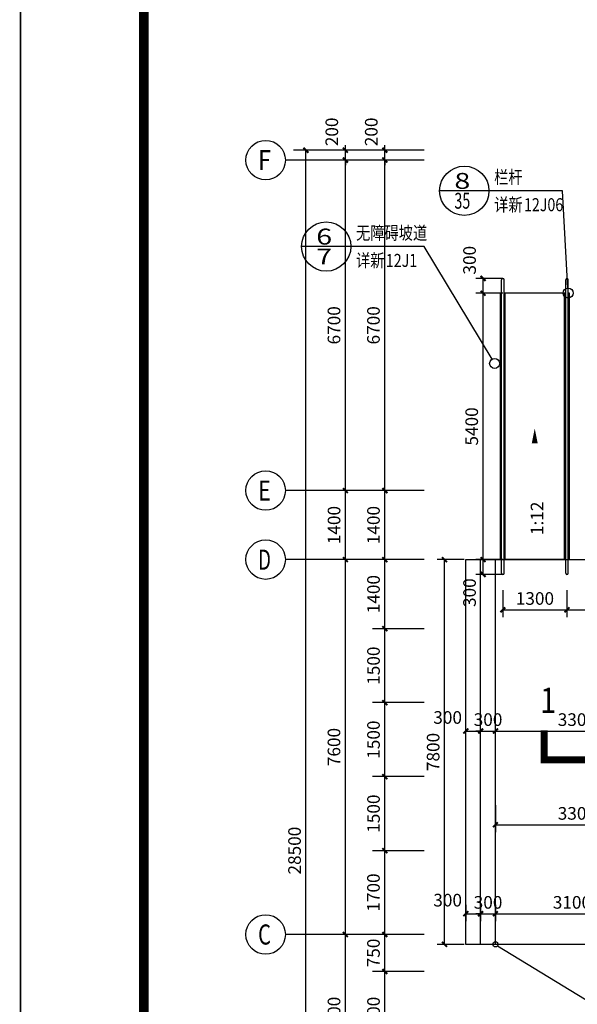
# Model space of a CAD drawing. Extents: x 6 to 7269309, y -5185261 to 7288.
# Drawn here: x 3091153 to 3102455, y -2489652 to -2469690 of the extents above; entities that cross this region are included whole.
import ezdxf
from ezdxf.enums import TextEntityAlignment as Align

# ---------------------------------------------------------------- set-up
doc = ezdxf.new("R2010")
doc.units = 0
doc.header["$LTSCALE"] = 1000
doc.linetypes.add('DASH', pattern=[0.35, 0.25, -0.1])
for name, color, linetype in [('16-可见线', 132, 'Continuous'), ('A-图例符号', 3, 'Continuous'), ('A-尺寸标注', 63, 'Continuous'), ('A-文字', 3, 'Continuous'), ('A-轴圈文字', 7, 'Continuous'), ('A-轴网尺寸', 3, 'Continuous'), ('A-轴网轴圈', 3, 'Continuous'), ('AXIS_TEXT', 7, 'Continuous'), ('DIM_IDEN', 3, 'Continuous'), ('DIM_SYMB', 3, 'Continuous'), ('GROUND', 2, 'Continuous'), ('PUB_DIM', 3, 'Continuous'), ('PUB_TEXT', 7, 'Continuous'), ('TK', 7, 'Continuous'), ('图签', 7, 'Continuous')]:
    doc.layers.add(name, color=color, linetype=linetype)
doc.layers.add('不打印层', color=8, linetype='Continuous', plot=False)
doc.styles.add('-宋体', font='txt', dxfattribs={"width": 0.75})
doc.styles.add('_TCH_DIM', font='times.ttf')
doc.styles.add('_TCH_DIM_T3', font='times.ttf')
doc.styles.add('COMPLEX', font='COMPLEX')
doc.styles.add('NewRoman', font='times.ttf', dxfattribs={"width": 0.85})
doc.styles.add('宋体', font='txt')
doc.styles.add('黑体', font='txt', dxfattribs={"width": 0.8})
doc.dimstyles.new('_TCH_ARCH&&100', dxfattribs={"dimtxt": 256.03903, "dimasz": 100, "dimexe": 150, "dimexo": 0, "dimgap": 100, "dimtad": 1, "dimdec": 0, "dimzin": 0, "dimdsep": 46, "dimtxsty": '_TCH_DIM_T3', "dimblk": 'ARCHTICK', "dimcen": 0.09, "dimclrt": 7, "dimazin": 2, "dimtfac": 1, "dimtdec": 0, "dimtix": 1, "dimtmove": 2, "dimatfit": 3, "dimfxl": 0, "dimtolj": 1, "dimtzin": 0, "dimarcsym": 0})
doc.dimstyles.new('_TCH_ARCH2&&100', dxfattribs={"dimtxt": 256.03903, "dimasz": 100, "dimexe": 250, "dimexo": 0, "dimgap": 100, "dimtad": 1, "dimdec": 0, "dimzin": 0, "dimdsep": 46, "dimtxsty": '_TCH_DIM_T3', "dimblk": 'ARCHTICK', "dimcen": 0.09, "dimclrt": 7, "dimazin": 2, "dimtfac": 1, "dimtdec": 0, "dimtix": 1, "dimtmove": 2, "dimatfit": 3, "dimfxl": 0, "dimtolj": 1, "dimtzin": 0, "dimarcsym": 0})

# ---------------------------------------------------------------- blocks, each defined once
blk = doc.blocks.new('无障碍')
at = {"layer": '16-可见线', "ltscale": 2}
for p, q in [((-21100, 155913), (-15150, 155913)), ((-20825, 155938), (-15425, 155938)), ((-15425, 155913), (-15425, 155938)), ((-21100, 155863), (-15150, 155863)), ((-20825, 154613), (-20825, 155863)), ((-20825, 155838), (-15425, 155838)), ((-15425, 154613), (-15425, 155863)), ((-21100, 154613), (-15150, 154613)), ((-21100, 154563), (-15150, 154563)), ((-20825, 154638), (-15425, 154638)), ((-20825, 154538), (-15425, 154538)), ((-15425, 154538), (-15425, 154563))]:
    blk.add_line(p, q, dxfattribs=at)
for centre, start, end in [((-21100, 155888), 90, 270), ((-15150, 155888), 270, 90), ((-21100, 154588), 90, 270), ((-15150, 154588), 270, 90)]:
    blk.add_arc(centre, 25, start, end, dxfattribs=at)
at = {"layer": 'DIM_SYMB'}
blk.add_lwpolyline([(-19610, 155241, 0, 0, 0), (-18167, 155241, 0, 120, 0), (-18467, 155241, 0, 0, 0)], format="xyseb", dxfattribs=at)
at = {"layer": 'GROUND', "color": 2}
blk.add_line((-20825, 155863), (-17325, 155863), dxfattribs=at)
at = {"layer": 'PUB_TEXT', "style": '_TCH_DIM'}
blk.add_text('1:12', height=256, dxfattribs=at).set_placement((-20327, 155066))
blk = doc.blocks.new('3_建筑施工图A1_0.25_lz')
at = {"layer": 'TK'}
for points, const_width in [([(1051.15, 0.15), (0.15, 0.15), (0.15, 594.15), (1051.15, 594.15)], 0.3), ([(25.15, 10.15), (25.15, 584.15), (1041.15, 584.15), (1041.15, 10.15)], 2)]:
    blk.add_lwpolyline(points, close=True, dxfattribs=dict(at, const_width=const_width))
at = {"layer": 'TK', "style": '-宋体', "width": 0.8, "flags": 3}
for tag, p in [('LZCO_NXFZ-W59-H30_T7', (1037.22, 378.82)), ('LZCO_NZLYQZ-W63-H29_T7', (1037.53, 339.04)), ('LZCO_NSJZZ-W75-H39_T7', (1038.29, 301.64)), ('LZCO_NZCSZ-W63-H29_T7', (1035.55, 247.44))]:
    blk.add_attdef(tag, text='', height=3, dxfattribs=at).set_placement(p, align=Align.TOP_RIGHT)
at = {"layer": 'TK', "style": '宋体'}
for tag, p in [('版本编号', (1022.15, 210.11)), ('设计阶段', (1022.15, 200.11)), ('建设单位', (1022.15, 102.65)), ('建设单位1', (1022.15, 98.83)), ('建设单位2', (1022, 95.63)), ('项目名称', (1022.15, 87.65)), ('项目名称1', (1022.15, 83.86)), ('项目名称2', (1022.15, 80.7)), ('子项名称', (1022.15, 72.65)), ('子项名称1', (1022.15, 69)), ('子项名称2', (1022.15, 65.85)), ('图名', (1022.15, 60.69)), ('图名1', (1022.15, 56.89)), ('图名2', (1022.15, 53.65)), ('图名3', (1022.15, 50.32)), ('档案编号', (1022.15, 34.13)), ('图纸编号', (1022.15, 24.13)), ('日期', (1022.15, 14.13))]:
    blk.add_attdef(tag, text='', height=2.5, dxfattribs=at).set_placement(p, align=Align.CENTER)
at = {"layer": 'TK', "style": '宋体', "flags": 3}
for tag, width, p in [('N制图_T5_H2', 0.7, (1008.15, 191.17)), ('N制图_T6_H8.5', 0.9, (1027.15, 191)), ('N设计_T5_H2', 0.7, (1008.15, 181.44)), ('N设计_T6_H8.5', 0.9, (1027.15, 181.27)), ('N专业负责_T5_H2', 0.7, (1008.15, 171.19)), ('N专业负责_T6_H8.5', 0.9, (1027.15, 171.02)), ('N校对_T5_H2', 0.7, (1008.15, 155.32)), ('N校对_T6_H8.5', 0.9, (1027.15, 155.15)), ('N审核_T5_H2', 0.7, (1008.15, 145.32)), ('N审核_T6_H8.5', 0.9, (1027.15, 145.15)), ('N审定_T5_H2', 0.7, (1008.15, 135.32)), ('N审定_T6_H8.5', 0.9, (1027.15, 135.15)), ('N设计项目负责人_T5_H2', 0.7, (1008.15, 123.15)), ('N设计项目负责人_T6_H8.5', 0.9, (1027.15, 122.98))]:
    blk.add_attdef(tag, text='', height=2, dxfattribs=dict(at, width=width)).set_placement(p, align=Align.MIDDLE)
at = {"layer": 'TK', "style": '宋体', "width": 0.8}
blk.add_attdef('工程编号', text='', height=2.5, dxfattribs=at).set_placement((1022.15, 44.13), align=Align.CENTER)
at = {"layer": 'TK', "style": '宋体', "flags": 3}
for tag, p in [('LZNEWFRAME', (994.51, 5.07)), ('LZFRAME', (1034.8, 5.42))]:
    blk.add_attdef(tag, text='', height=2.5, dxfattribs=at).set_placement(p, align=Align.MIDDLE)
at = {"layer": '不打印层', "style": '宋体', "width": 0.8, "flags": 1}
blk.add_attdef('图纸类型', text='', height=2.5, dxfattribs=at).set_placement((972.28, 11.79), align=Align.CENTER)
at = {"layer": '图签', "style": '宋体', "flags": 3}
blk.add_attdef('LZBARCODE_T1', text='', height=2.5, dxfattribs=at).set_placement((1040.36, 0.88), align=Align.BOTTOM_RIGHT)
blk = doc.blocks.new('_ArchTick')
at = {"color": 0, "linetype": 'ByBlock', "const_width": 0.4}
blk.add_lwpolyline([(-0.5, -0.5), (0.5, 0.5)], dxfattribs=at)
blk = doc.blocks.new('*D5299')
at = {"layer": 'A-尺寸标注', "color": 0, "lineweight": -2, "transparency": 16777216}
for p, q in [((3100796, -2485611), (3100796, -2486161)), ((3104096, -2485611), (3104096, -2486161)), ((3100796, -2486011), (3104096, -2486011))]:
    blk.add_line(p, q, dxfattribs=at)
at = {"layer": 'Defpoints', "color": 0, "transparency": 16777216}
for p in [(3100796, -2484536), (3104096, -2484536), (3104096, -2486011)]:
    blk.add_point(p, dxfattribs=at)
at = {"layer": 'A-尺寸标注', "color": 0, "lineweight": -2, "transparency": 16777216, "xscale": 100, "yscale": 100, "zscale": 100, "rotation": 180}
blk.add_blockref('_ArchTick', (3100796, -2486011), dxfattribs=at)
at = {"layer": 'A-尺寸标注', "color": 0, "lineweight": -2, "transparency": 16777216, "xscale": 100, "yscale": 100, "zscale": 100}
blk.add_blockref('_ArchTick', (3104096, -2486011), dxfattribs=at)
at = {"layer": 'A-尺寸标注', "color": 7, "transparency": 16777216, "insert": (3102446, -2485781), "char_height": 256, "attachment_point": 5, "style": '_TCH_DIM_T3'}
blk.add_mtext('\\A1;3300', dxfattribs=at)
blk = doc.blocks.new('*D5302')
at = {"layer": 'A-尺寸标注', "color": 0, "lineweight": -2, "transparency": 16777216}
for p, q in [((3100946, -2481254), (3100946, -2481804)), ((3102246, -2481254), (3102246, -2481804)), ((3100946, -2481654), (3102246, -2481654))]:
    blk.add_line(p, q, dxfattribs=at)
at = {"layer": 'Defpoints', "color": 0, "transparency": 16777216}
for p in [(3100946, -2480936), (3102246, -2480936), (3102246, -2481654)]:
    blk.add_point(p, dxfattribs=at)
at = {"layer": 'A-尺寸标注', "color": 0, "lineweight": -2, "transparency": 16777216, "xscale": 100, "yscale": 100, "zscale": 100, "rotation": 180}
blk.add_blockref('_ArchTick', (3100946, -2481654), dxfattribs=at)
at = {"layer": 'A-尺寸标注', "color": 0, "lineweight": -2, "transparency": 16777216, "xscale": 100, "yscale": 100, "zscale": 100}
blk.add_blockref('_ArchTick', (3102246, -2481654), dxfattribs=at)
at = {"layer": 'A-尺寸标注', "color": 7, "transparency": 16777216, "insert": (3101596, -2481424), "char_height": 256, "attachment_point": 5, "style": '_TCH_DIM_T3'}
blk.add_mtext('\\A1;1300', dxfattribs=at)
blk = doc.blocks.new('*D5303')
at = {"layer": 'A-尺寸标注', "color": 0, "lineweight": -2, "transparency": 16777216}
for p, q in [((3102246, -2481254), (3102246, -2481804)), ((3104096, -2481254), (3104096, -2481804)), ((3102246, -2481654), (3104096, -2481654))]:
    blk.add_line(p, q, dxfattribs=at)
at = {"layer": 'Defpoints', "color": 0, "transparency": 16777216}
for p in [(3102246, -2480936), (3104096, -2480936), (3104096, -2481654)]:
    blk.add_point(p, dxfattribs=at)
at = {"layer": 'A-尺寸标注', "color": 0, "lineweight": -2, "transparency": 16777216, "xscale": 100, "yscale": 100, "zscale": 100, "rotation": 180}
blk.add_blockref('_ArchTick', (3102246, -2481654), dxfattribs=at)
at = {"layer": 'A-尺寸标注', "color": 0, "lineweight": -2, "transparency": 16777216, "xscale": 100, "yscale": 100, "zscale": 100}
blk.add_blockref('_ArchTick', (3104096, -2481654), dxfattribs=at)
at = {"layer": 'A-尺寸标注', "color": 7, "transparency": 16777216, "insert": (3103171, -2481424), "char_height": 256, "attachment_point": 5, "style": '_TCH_DIM_T3'}
blk.add_mtext('\\A1;1850', dxfattribs=at)
blk = doc.blocks.new('*D5517')
at = {"layer": 'A-尺寸标注', "color": 0, "lineweight": -2, "transparency": 16777216}
for p, q in [((3100196, -2484511), (3100196, -2483961)), ((3100496, -2484511), (3100496, -2483961)), ((3100196, -2484111), (3100496, -2484111))]:
    blk.add_line(p, q, dxfattribs=at)
at = {"layer": 'Defpoints', "color": 0, "transparency": 16777216}
for p in [(3100496, -2484111), (3100196, -2484536), (3100496, -2484536)]:
    blk.add_point(p, dxfattribs=at)
at = {"layer": 'A-尺寸标注', "color": 0, "lineweight": -2, "transparency": 16777216, "xscale": 100, "yscale": 100, "zscale": 100, "rotation": 180}
blk.add_blockref('_ArchTick', (3100196, -2484111), dxfattribs=at)
at = {"layer": 'A-尺寸标注', "color": 0, "lineweight": -2, "transparency": 16777216, "xscale": 100, "yscale": 100, "zscale": 100}
blk.add_blockref('_ArchTick', (3100496, -2484111), dxfattribs=at)
at = {"layer": 'A-尺寸标注', "color": 7, "transparency": 16777216, "insert": (3099827, -2483836), "char_height": 256, "attachment_point": 5, "style": '_TCH_DIM_T3'}
blk.add_mtext('\\A1;300', dxfattribs=at)
blk = doc.blocks.new('*D5518')
at = {"layer": 'A-尺寸标注', "color": 0, "lineweight": -2, "transparency": 16777216}
for p, q in [((3100496, -2484511), (3100496, -2483961)), ((3100796, -2484511), (3100796, -2483961)), ((3100496, -2484111), (3100396, -2484111)), ((3100496, -2484111), (3100796, -2484111)), ((3100796, -2484111), (3100896, -2484111))]:
    blk.add_line(p, q, dxfattribs=at)
at = {"layer": 'Defpoints', "color": 0, "transparency": 16777216}
for p in [(3100796, -2484111), (3100496, -2484536), (3100796, -2484536)]:
    blk.add_point(p, dxfattribs=at)
at = {"layer": 'A-尺寸标注', "color": 0, "lineweight": -2, "transparency": 16777216, "xscale": 100, "yscale": 100, "zscale": 100}
blk.add_blockref('_ArchTick', (3100496, -2484111), dxfattribs=at)
at = {"layer": 'A-尺寸标注', "color": 0, "lineweight": -2, "transparency": 16777216, "xscale": 100, "yscale": 100, "zscale": 100, "rotation": 180}
blk.add_blockref('_ArchTick', (3100796, -2484111), dxfattribs=at)
at = {"layer": 'A-尺寸标注', "color": 7, "transparency": 16777216, "insert": (3100646, -2483880), "char_height": 256, "attachment_point": 5, "style": '_TCH_DIM_T3'}
blk.add_mtext('\\A1;300', dxfattribs=at)
blk = doc.blocks.new('*D5519')
at = {"layer": 'A-尺寸标注', "color": 0, "lineweight": -2, "transparency": 16777216}
for p, q in [((3100796, -2484511), (3100796, -2483961)), ((3104096, -2484511), (3104096, -2483961)), ((3100796, -2484111), (3104096, -2484111))]:
    blk.add_line(p, q, dxfattribs=at)
at = {"layer": 'Defpoints', "color": 0, "transparency": 16777216}
for p in [(3104096, -2484111), (3100796, -2484536), (3104096, -2484536)]:
    blk.add_point(p, dxfattribs=at)
at = {"layer": 'A-尺寸标注', "color": 0, "lineweight": -2, "transparency": 16777216, "xscale": 100, "yscale": 100, "zscale": 100, "rotation": 180}
blk.add_blockref('_ArchTick', (3100796, -2484111), dxfattribs=at)
at = {"layer": 'A-尺寸标注', "color": 0, "lineweight": -2, "transparency": 16777216, "xscale": 100, "yscale": 100, "zscale": 100}
blk.add_blockref('_ArchTick', (3104096, -2484111), dxfattribs=at)
at = {"layer": 'A-尺寸标注', "color": 7, "transparency": 16777216, "insert": (3102446, -2483880), "char_height": 256, "attachment_point": 5, "style": '_TCH_DIM_T3'}
blk.add_mtext('\\A1;3300', dxfattribs=at)
blk = doc.blocks.new('*D5530')
at = {"layer": 'A-尺寸标注', "color": 0, "lineweight": -2, "transparency": 16777216}
for p, q in [((3100164, -2480636), (3099614, -2480636)), ((3099764, -2488436), (3099764, -2480636)), ((3100164, -2488436), (3099614, -2488436))]:
    blk.add_line(p, q, dxfattribs=at)
at = {"layer": 'Defpoints', "color": 0, "transparency": 16777216}
for p in [(3099764, -2480636), (3100196, -2480636), (3100196, -2488436)]:
    blk.add_point(p, dxfattribs=at)
at = {"layer": 'A-尺寸标注', "color": 0, "lineweight": -2, "transparency": 16777216, "xscale": 100, "yscale": 100, "zscale": 100}
for p, rotation in [((3099764, -2480636), 90), ((3099764, -2488436), 270)]:
    blk.add_blockref('_ArchTick', p, dxfattribs=dict(at, rotation=rotation))
at = {"layer": 'A-尺寸标注', "color": 7, "transparency": 16777216, "insert": (3099533, -2484536), "char_height": 256, "attachment_point": 5, "rotation": 90, "style": '_TCH_DIM_T3'}
blk.add_mtext('\\A1;7800', dxfattribs=at)
blk = doc.blocks.new('*D5531')
at = {"layer": 'A-尺寸标注', "color": 0, "lineweight": -2, "transparency": 16777216}
for p, q in [((3100196, -2487636), (3100196, -2487965)), ((3100496, -2487636), (3100496, -2487965)), ((3100196, -2487815), (3100496, -2487815))]:
    blk.add_line(p, q, dxfattribs=at)
at = {"layer": 'Defpoints', "color": 0, "transparency": 16777216}
for p in [(3100196, -2487636), (3100496, -2487636), (3100496, -2487815)]:
    blk.add_point(p, dxfattribs=at)
at = {"layer": 'A-尺寸标注', "color": 0, "lineweight": -2, "transparency": 16777216, "xscale": 100, "yscale": 100, "zscale": 100, "rotation": 180}
blk.add_blockref('_ArchTick', (3100196, -2487815), dxfattribs=at)
at = {"layer": 'A-尺寸标注', "color": 0, "lineweight": -2, "transparency": 16777216, "xscale": 100, "yscale": 100, "zscale": 100}
blk.add_blockref('_ArchTick', (3100496, -2487815), dxfattribs=at)
at = {"layer": 'A-尺寸标注', "color": 7, "transparency": 16777216, "insert": (3099827, -2487540), "char_height": 256, "attachment_point": 5, "style": '_TCH_DIM_T3'}
blk.add_mtext('\\A1;300', dxfattribs=at)
blk = doc.blocks.new('*D5532')
at = {"layer": 'A-尺寸标注', "color": 0, "lineweight": -2, "transparency": 16777216}
for p, q in [((3100496, -2487636), (3100496, -2487965)), ((3100796, -2487636), (3100796, -2487965)), ((3100496, -2487815), (3100396, -2487815)), ((3100496, -2487815), (3100796, -2487815)), ((3100796, -2487815), (3100896, -2487815))]:
    blk.add_line(p, q, dxfattribs=at)
at = {"layer": 'Defpoints', "color": 0, "transparency": 16777216}
for p in [(3100496, -2487636), (3100796, -2487636), (3100796, -2487815)]:
    blk.add_point(p, dxfattribs=at)
at = {"layer": 'A-尺寸标注', "color": 0, "lineweight": -2, "transparency": 16777216, "xscale": 100, "yscale": 100, "zscale": 100}
blk.add_blockref('_ArchTick', (3100496, -2487815), dxfattribs=at)
at = {"layer": 'A-尺寸标注', "color": 0, "lineweight": -2, "transparency": 16777216, "xscale": 100, "yscale": 100, "zscale": 100, "rotation": 180}
blk.add_blockref('_ArchTick', (3100796, -2487815), dxfattribs=at)
at = {"layer": 'A-尺寸标注', "color": 7, "transparency": 16777216, "insert": (3100646, -2487585), "char_height": 256, "attachment_point": 5, "style": '_TCH_DIM_T3'}
blk.add_mtext('\\A1;300', dxfattribs=at)
blk = doc.blocks.new('*D5533')
at = {"layer": 'A-尺寸标注', "color": 0, "lineweight": -2, "transparency": 16777216}
for p, q in [((3100796, -2487636), (3100796, -2487965)), ((3103896, -2487636), (3103896, -2487965)), ((3100796, -2487815), (3103896, -2487815))]:
    blk.add_line(p, q, dxfattribs=at)
at = {"layer": 'Defpoints', "color": 0, "transparency": 16777216}
for p in [(3100796, -2487636), (3103896, -2487636), (3103896, -2487815)]:
    blk.add_point(p, dxfattribs=at)
at = {"layer": 'A-尺寸标注', "color": 0, "lineweight": -2, "transparency": 16777216, "xscale": 100, "yscale": 100, "zscale": 100, "rotation": 180}
blk.add_blockref('_ArchTick', (3100796, -2487815), dxfattribs=at)
at = {"layer": 'A-尺寸标注', "color": 0, "lineweight": -2, "transparency": 16777216, "xscale": 100, "yscale": 100, "zscale": 100}
blk.add_blockref('_ArchTick', (3103896, -2487815), dxfattribs=at)
at = {"layer": 'A-尺寸标注', "color": 7, "transparency": 16777216, "insert": (3102346, -2487585), "char_height": 256, "attachment_point": 5, "style": '_TCH_DIM_T3'}
blk.add_mtext('\\A1;3100', dxfattribs=at)
blk = doc.blocks.new('*D5537')
at = {"layer": 'Defpoints', "color": 0, "transparency": 16777216}
for p in [(3100546, -2474936), (3101258, -2474936), (3101258, -2475236)]:
    blk.add_point(p, dxfattribs=at)
at = {"layer": 'PUB_DIM', "color": 0, "lineweight": -2, "transparency": 16777216}
for p, q in [((3100946, -2474936), (3100396, -2474936)), ((3100546, -2475236), (3100546, -2474936)), ((3100946, -2475236), (3100396, -2475236))]:
    blk.add_line(p, q, dxfattribs=at)
at = {"layer": 'PUB_DIM', "color": 0, "lineweight": -2, "transparency": 16777216, "xscale": 100, "yscale": 100, "zscale": 100}
for p, rotation in [((3100546, -2474936), 90), ((3100546, -2475236), 270)]:
    blk.add_blockref('_ArchTick', p, dxfattribs=dict(at, rotation=rotation))
at = {"layer": 'PUB_DIM', "color": 7, "transparency": 16777216, "insert": (3100271, -2474566), "char_height": 256, "attachment_point": 5, "rotation": 90, "style": '_TCH_DIM_T3'}
blk.add_mtext('\\A1;300', dxfattribs=at)
blk = doc.blocks.new('*D5538')
at = {"layer": 'Defpoints', "color": 0, "transparency": 16777216}
for p in [(3100546, -2475236), (3101258, -2475236), (3101258, -2480636)]:
    blk.add_point(p, dxfattribs=at)
at = {"layer": 'PUB_DIM', "color": 0, "lineweight": -2, "transparency": 16777216}
for p, q in [((3100946, -2475236), (3100396, -2475236)), ((3100546, -2480636), (3100546, -2475236)), ((3100946, -2480636), (3100396, -2480636))]:
    blk.add_line(p, q, dxfattribs=at)
at = {"layer": 'PUB_DIM', "color": 0, "lineweight": -2, "transparency": 16777216, "xscale": 100, "yscale": 100, "zscale": 100}
for p, rotation in [((3100546, -2475236), 90), ((3100546, -2480636), 270)]:
    blk.add_blockref('_ArchTick', p, dxfattribs=dict(at, rotation=rotation))
at = {"layer": 'PUB_DIM', "color": 7, "transparency": 16777216, "insert": (3100315, -2477936), "char_height": 256, "attachment_point": 5, "rotation": 90, "style": '_TCH_DIM_T3'}
blk.add_mtext('\\A1;5400', dxfattribs=at)
blk = doc.blocks.new('*D5539')
at = {"layer": 'Defpoints', "color": 0, "transparency": 16777216}
for p in [(3100546, -2480636), (3101258, -2480636), (3101258, -2480936)]:
    blk.add_point(p, dxfattribs=at)
at = {"layer": 'PUB_DIM', "color": 0, "lineweight": -2, "transparency": 16777216}
for p, q in [((3100946, -2480636), (3100396, -2480636)), ((3100546, -2480936), (3100546, -2480636)), ((3100946, -2480936), (3100396, -2480936))]:
    blk.add_line(p, q, dxfattribs=at)
at = {"layer": 'PUB_DIM', "color": 0, "lineweight": -2, "transparency": 16777216, "xscale": 100, "yscale": 100, "zscale": 100}
for p, rotation in [((3100546, -2480636), 90), ((3100546, -2480936), 270)]:
    blk.add_blockref('_ArchTick', p, dxfattribs=dict(at, rotation=rotation))
at = {"layer": 'PUB_DIM', "color": 7, "transparency": 16777216, "insert": (3100271, -2481306), "char_height": 256, "attachment_point": 5, "rotation": 90, "style": '_TCH_DIM_T3'}
blk.add_mtext('\\A1;300', dxfattribs=at)
blk = doc.blocks.new('*D5551')
at = {"layer": 'A-轴网尺寸', "color": 0, "lineweight": -2, "transparency": 16777216}
for p, q in [((3098554, -2472336), (3098554, -2472236)), ((3099354, -2472336), (3098304, -2472336)), ((3098554, -2472536), (3098554, -2472336)), ((3099354, -2472536), (3098304, -2472536)), ((3098554, -2472536), (3098554, -2472636))]:
    blk.add_line(p, q, dxfattribs=at)
at = {"layer": 'Defpoints', "color": 0, "transparency": 16777216}
for p in [(3098554, -2472336), (3100154, -2472336), (3100154, -2472536)]:
    blk.add_point(p, dxfattribs=at)
at = {"layer": 'A-轴网尺寸', "color": 0, "lineweight": -2, "transparency": 16777216, "xscale": 100, "yscale": 100, "zscale": 100}
for p, rotation in [((3098554, -2472336), 270), ((3098554, -2472536), 90)]:
    blk.add_blockref('_ArchTick', p, dxfattribs=dict(at, rotation=rotation))
at = {"layer": 'A-轴网尺寸', "color": 7, "transparency": 16777216, "insert": (3098279, -2471964), "char_height": 256, "attachment_point": 5, "rotation": 90, "style": '_TCH_DIM_T3'}
blk.add_mtext('\\A1;200', dxfattribs=at)
blk = doc.blocks.new('*D5552')
at = {"layer": 'A-轴网尺寸', "color": 0, "lineweight": -2, "transparency": 16777216}
for p, q in [((3099354, -2472536), (3098304, -2472536)), ((3098554, -2479236), (3098554, -2472536)), ((3099354, -2479236), (3098304, -2479236))]:
    blk.add_line(p, q, dxfattribs=at)
at = {"layer": 'Defpoints', "color": 0, "transparency": 16777216}
for p in [(3098554, -2472536), (3100154, -2472536), (3100154, -2479236)]:
    blk.add_point(p, dxfattribs=at)
at = {"layer": 'A-轴网尺寸', "color": 0, "lineweight": -2, "transparency": 16777216, "xscale": 100, "yscale": 100, "zscale": 100}
for p, rotation in [((3098554, -2472536), 90), ((3098554, -2479236), 270)]:
    blk.add_blockref('_ArchTick', p, dxfattribs=dict(at, rotation=rotation))
at = {"layer": 'A-轴网尺寸', "color": 7, "transparency": 16777216, "insert": (3098323, -2475886), "char_height": 256, "attachment_point": 5, "rotation": 90, "style": '_TCH_DIM_T3'}
blk.add_mtext('\\A1;6700', dxfattribs=at)
blk = doc.blocks.new('*D5553')
at = {"layer": 'A-轴网尺寸', "color": 0, "lineweight": -2, "transparency": 16777216}
for p, q in [((3099354, -2479236), (3098304, -2479236)), ((3098554, -2480636), (3098554, -2479236)), ((3099354, -2480636), (3098304, -2480636))]:
    blk.add_line(p, q, dxfattribs=at)
at = {"layer": 'Defpoints', "color": 0, "transparency": 16777216}
for p in [(3098554, -2479236), (3100154, -2479236), (3100154, -2480636)]:
    blk.add_point(p, dxfattribs=at)
at = {"layer": 'A-轴网尺寸', "color": 0, "lineweight": -2, "transparency": 16777216, "xscale": 100, "yscale": 100, "zscale": 100}
for p, rotation in [((3098554, -2479236), 90), ((3098554, -2480636), 270)]:
    blk.add_blockref('_ArchTick', p, dxfattribs=dict(at, rotation=rotation))
at = {"layer": 'A-轴网尺寸', "color": 7, "transparency": 16777216, "insert": (3098324, -2479936), "char_height": 256, "attachment_point": 5, "rotation": 90, "style": '_TCH_DIM_T3'}
blk.add_mtext('\\A1;1400', dxfattribs=at)
blk = doc.blocks.new('*D5554')
at = {"layer": 'A-轴网尺寸', "color": 0, "lineweight": -2, "transparency": 16777216}
for p, q in [((3099354, -2480636), (3098304, -2480636)), ((3098554, -2482036), (3098554, -2480636)), ((3099354, -2482036), (3098304, -2482036))]:
    blk.add_line(p, q, dxfattribs=at)
at = {"layer": 'Defpoints', "color": 0, "transparency": 16777216}
for p in [(3098554, -2480636), (3100154, -2480636), (3100154, -2482036)]:
    blk.add_point(p, dxfattribs=at)
at = {"layer": 'A-轴网尺寸', "color": 0, "lineweight": -2, "transparency": 16777216, "xscale": 100, "yscale": 100, "zscale": 100}
for p, rotation in [((3098554, -2480636), 90), ((3098554, -2482036), 270)]:
    blk.add_blockref('_ArchTick', p, dxfattribs=dict(at, rotation=rotation))
at = {"layer": 'A-轴网尺寸', "color": 7, "transparency": 16777216, "insert": (3098324, -2481336), "char_height": 256, "attachment_point": 5, "rotation": 90, "style": '_TCH_DIM_T3'}
blk.add_mtext('\\A1;1400', dxfattribs=at)
blk = doc.blocks.new('*D5555')
at = {"layer": 'A-轴网尺寸', "color": 0, "lineweight": -2, "transparency": 16777216}
for p, q in [((3099354, -2482036), (3098304, -2482036)), ((3098554, -2483536), (3098554, -2482036)), ((3099354, -2483536), (3098304, -2483536))]:
    blk.add_line(p, q, dxfattribs=at)
at = {"layer": 'Defpoints', "color": 0, "transparency": 16777216}
for p in [(3098554, -2482036), (3100154, -2482036), (3100154, -2483536)]:
    blk.add_point(p, dxfattribs=at)
at = {"layer": 'A-轴网尺寸', "color": 0, "lineweight": -2, "transparency": 16777216, "xscale": 100, "yscale": 100, "zscale": 100}
for p, rotation in [((3098554, -2482036), 90), ((3098554, -2483536), 270)]:
    blk.add_blockref('_ArchTick', p, dxfattribs=dict(at, rotation=rotation))
at = {"layer": 'A-轴网尺寸', "color": 7, "transparency": 16777216, "insert": (3098324, -2482786), "char_height": 256, "attachment_point": 5, "rotation": 90, "style": '_TCH_DIM_T3'}
blk.add_mtext('\\A1;1500', dxfattribs=at)
blk = doc.blocks.new('*D5556')
at = {"layer": 'A-轴网尺寸', "color": 0, "lineweight": -2, "transparency": 16777216}
for p, q in [((3099354, -2483536), (3098304, -2483536)), ((3098554, -2485036), (3098554, -2483536)), ((3099354, -2485036), (3098304, -2485036))]:
    blk.add_line(p, q, dxfattribs=at)
at = {"layer": 'Defpoints', "color": 0, "transparency": 16777216}
for p in [(3098554, -2483536), (3100154, -2483536), (3100154, -2485036)]:
    blk.add_point(p, dxfattribs=at)
at = {"layer": 'A-轴网尺寸', "color": 0, "lineweight": -2, "transparency": 16777216, "xscale": 100, "yscale": 100, "zscale": 100}
for p, rotation in [((3098554, -2483536), 90), ((3098554, -2485036), 270)]:
    blk.add_blockref('_ArchTick', p, dxfattribs=dict(at, rotation=rotation))
at = {"layer": 'A-轴网尺寸', "color": 7, "transparency": 16777216, "insert": (3098324, -2484286), "char_height": 256, "attachment_point": 5, "rotation": 90, "style": '_TCH_DIM_T3'}
blk.add_mtext('\\A1;1500', dxfattribs=at)
blk = doc.blocks.new('*D5557')
at = {"layer": 'A-轴网尺寸', "color": 0, "lineweight": -2, "transparency": 16777216}
for p, q in [((3099354, -2485036), (3098304, -2485036)), ((3098554, -2486537), (3098554, -2485036)), ((3099354, -2486537), (3098304, -2486537))]:
    blk.add_line(p, q, dxfattribs=at)
at = {"layer": 'Defpoints', "color": 0, "transparency": 16777216}
for p in [(3098554, -2485036), (3100154, -2485036), (3100154, -2486537)]:
    blk.add_point(p, dxfattribs=at)
at = {"layer": 'A-轴网尺寸', "color": 0, "lineweight": -2, "transparency": 16777216, "xscale": 100, "yscale": 100, "zscale": 100}
for p, rotation in [((3098554, -2485036), 90), ((3098554, -2486537), 270)]:
    blk.add_blockref('_ArchTick', p, dxfattribs=dict(at, rotation=rotation))
at = {"layer": 'A-轴网尺寸', "color": 7, "transparency": 16777216, "insert": (3098324, -2485786), "char_height": 256, "attachment_point": 5, "rotation": 90, "style": '_TCH_DIM_T3'}
blk.add_mtext('\\A1;1500', dxfattribs=at)
blk = doc.blocks.new('*D5558')
at = {"layer": 'A-轴网尺寸', "color": 0, "lineweight": -2, "transparency": 16777216}
for p, q in [((3099354, -2486537), (3098304, -2486537)), ((3098554, -2488236), (3098554, -2486537)), ((3099354, -2488236), (3098304, -2488236))]:
    blk.add_line(p, q, dxfattribs=at)
at = {"layer": 'Defpoints', "color": 0, "transparency": 16777216}
for p in [(3098554, -2486537), (3100154, -2486537), (3100154, -2488236)]:
    blk.add_point(p, dxfattribs=at)
at = {"layer": 'A-轴网尺寸', "color": 0, "lineweight": -2, "transparency": 16777216, "xscale": 100, "yscale": 100, "zscale": 100}
for p, rotation in [((3098554, -2486537), 90), ((3098554, -2488236), 270)]:
    blk.add_blockref('_ArchTick', p, dxfattribs=dict(at, rotation=rotation))
at = {"layer": 'A-轴网尺寸', "color": 7, "transparency": 16777216, "insert": (3098323, -2487386), "char_height": 256, "attachment_point": 5, "rotation": 90, "style": '_TCH_DIM_T3'}
blk.add_mtext('\\A1;1700', dxfattribs=at)
blk = doc.blocks.new('*D5559')
at = {"layer": 'A-轴网尺寸', "color": 0, "lineweight": -2, "transparency": 16777216}
for p, q in [((3099354, -2488236), (3098304, -2488236)), ((3098554, -2488986), (3098554, -2488236)), ((3099354, -2488986), (3098304, -2488986))]:
    blk.add_line(p, q, dxfattribs=at)
at = {"layer": 'Defpoints', "color": 0, "transparency": 16777216}
for p in [(3098554, -2488236), (3100154, -2488236), (3100154, -2488986)]:
    blk.add_point(p, dxfattribs=at)
at = {"layer": 'A-轴网尺寸', "color": 0, "lineweight": -2, "transparency": 16777216, "xscale": 100, "yscale": 100, "zscale": 100}
for p, rotation in [((3098554, -2488236), 90), ((3098554, -2488986), 270)]:
    blk.add_blockref('_ArchTick', p, dxfattribs=dict(at, rotation=rotation))
at = {"layer": 'A-轴网尺寸', "color": 7, "transparency": 16777216, "insert": (3098323, -2488611), "char_height": 256, "attachment_point": 5, "rotation": 90, "style": '_TCH_DIM_T3'}
blk.add_mtext('\\A1;750', dxfattribs=at)
blk = doc.blocks.new('*D5560')
at = {"layer": 'A-轴网尺寸', "color": 0, "lineweight": -2, "transparency": 16777216}
for p, q in [((3099354, -2488986), (3098304, -2488986)), ((3098554, -2490786), (3098554, -2488986)), ((3099354, -2490786), (3098304, -2490786))]:
    blk.add_line(p, q, dxfattribs=at)
at = {"layer": 'Defpoints', "color": 0, "transparency": 16777216}
for p in [(3098554, -2488986), (3100154, -2488986), (3100154, -2490786)]:
    blk.add_point(p, dxfattribs=at)
at = {"layer": 'A-轴网尺寸', "color": 0, "lineweight": -2, "transparency": 16777216, "xscale": 100, "yscale": 100, "zscale": 100}
for p, rotation in [((3098554, -2488986), 90), ((3098554, -2490786), 270)]:
    blk.add_blockref('_ArchTick', p, dxfattribs=dict(at, rotation=rotation))
at = {"layer": 'A-轴网尺寸', "color": 7, "transparency": 16777216, "insert": (3098324, -2489886), "char_height": 256, "attachment_point": 5, "rotation": 90, "style": '_TCH_DIM_T3'}
blk.add_mtext('\\A1;1800', dxfattribs=at)
blk = doc.blocks.new('*D5722')
at = {"layer": 'A-轴网尺寸', "color": 0, "lineweight": -2, "transparency": 16777216}
for p, q in [((3097754, -2472336), (3097754, -2472236)), ((3098554, -2472336), (3097504, -2472336)), ((3097754, -2472536), (3097754, -2472336)), ((3098554, -2472536), (3097504, -2472536)), ((3097754, -2472536), (3097754, -2472636))]:
    blk.add_line(p, q, dxfattribs=at)
at = {"layer": 'Defpoints', "color": 0, "transparency": 16777216}
for p in [(3097754, -2472336), (3099354, -2472336), (3099354, -2472536)]:
    blk.add_point(p, dxfattribs=at)
at = {"layer": 'A-轴网尺寸', "color": 0, "lineweight": -2, "transparency": 16777216, "xscale": 100, "yscale": 100, "zscale": 100}
for p, rotation in [((3097754, -2472336), 270), ((3097754, -2472536), 90)]:
    blk.add_blockref('_ArchTick', p, dxfattribs=dict(at, rotation=rotation))
at = {"layer": 'A-轴网尺寸', "color": 7, "transparency": 16777216, "insert": (3097479, -2471964), "char_height": 256, "attachment_point": 5, "rotation": 90, "style": '_TCH_DIM_T3'}
blk.add_mtext('\\A1;200', dxfattribs=at)
blk = doc.blocks.new('*D5723')
at = {"layer": 'A-轴网尺寸', "color": 0, "lineweight": -2, "transparency": 16777216}
for p, q in [((3098554, -2472536), (3097504, -2472536)), ((3097754, -2479236), (3097754, -2472536)), ((3098554, -2479236), (3097504, -2479236))]:
    blk.add_line(p, q, dxfattribs=at)
at = {"layer": 'Defpoints', "color": 0, "transparency": 16777216}
for p in [(3097754, -2472536), (3099354, -2472536), (3099354, -2479236)]:
    blk.add_point(p, dxfattribs=at)
at = {"layer": 'A-轴网尺寸', "color": 0, "lineweight": -2, "transparency": 16777216, "xscale": 100, "yscale": 100, "zscale": 100}
for p, rotation in [((3097754, -2472536), 90), ((3097754, -2479236), 270)]:
    blk.add_blockref('_ArchTick', p, dxfattribs=dict(at, rotation=rotation))
at = {"layer": 'A-轴网尺寸', "color": 7, "transparency": 16777216, "insert": (3097523, -2475886), "char_height": 256, "attachment_point": 5, "rotation": 90, "style": '_TCH_DIM_T3'}
blk.add_mtext('\\A1;6700', dxfattribs=at)
blk = doc.blocks.new('*D5724')
at = {"layer": 'A-轴网尺寸', "color": 0, "lineweight": -2, "transparency": 16777216}
for p, q in [((3098554, -2479236), (3097504, -2479236)), ((3097754, -2480636), (3097754, -2479236)), ((3098554, -2480636), (3097504, -2480636))]:
    blk.add_line(p, q, dxfattribs=at)
at = {"layer": 'Defpoints', "color": 0, "transparency": 16777216}
for p in [(3097754, -2479236), (3099354, -2479236), (3099354, -2480636)]:
    blk.add_point(p, dxfattribs=at)
at = {"layer": 'A-轴网尺寸', "color": 0, "lineweight": -2, "transparency": 16777216, "xscale": 100, "yscale": 100, "zscale": 100}
for p, rotation in [((3097754, -2479236), 90), ((3097754, -2480636), 270)]:
    blk.add_blockref('_ArchTick', p, dxfattribs=dict(at, rotation=rotation))
at = {"layer": 'A-轴网尺寸', "color": 7, "transparency": 16777216, "insert": (3097524, -2479936), "char_height": 256, "attachment_point": 5, "rotation": 90, "style": '_TCH_DIM_T3'}
blk.add_mtext('\\A1;1400', dxfattribs=at)
blk = doc.blocks.new('*D5725')
at = {"layer": 'A-轴网尺寸', "color": 0, "lineweight": -2, "transparency": 16777216}
for p, q in [((3098554, -2480636), (3097504, -2480636)), ((3097754, -2488236), (3097754, -2480636)), ((3098554, -2488236), (3097504, -2488236))]:
    blk.add_line(p, q, dxfattribs=at)
at = {"layer": 'Defpoints', "color": 0, "transparency": 16777216}
for p in [(3097754, -2480636), (3099354, -2480636), (3099354, -2488236)]:
    blk.add_point(p, dxfattribs=at)
at = {"layer": 'A-轴网尺寸', "color": 0, "lineweight": -2, "transparency": 16777216, "xscale": 100, "yscale": 100, "zscale": 100}
for p, rotation in [((3097754, -2480636), 90), ((3097754, -2488236), 270)]:
    blk.add_blockref('_ArchTick', p, dxfattribs=dict(at, rotation=rotation))
at = {"layer": 'A-轴网尺寸', "color": 7, "transparency": 16777216, "insert": (3097523, -2484436), "char_height": 256, "attachment_point": 5, "rotation": 90, "style": '_TCH_DIM_T3'}
blk.add_mtext('\\A1;7600', dxfattribs=at)
blk = doc.blocks.new('*D5726')
at = {"layer": 'A-轴网尺寸', "color": 0, "lineweight": -2, "transparency": 16777216}
for p, q in [((3098554, -2488236), (3097504, -2488236)), ((3097754, -2491536), (3097754, -2488236)), ((3098554, -2491536), (3097504, -2491536))]:
    blk.add_line(p, q, dxfattribs=at)
at = {"layer": 'Defpoints', "color": 0, "transparency": 16777216}
for p in [(3097754, -2488236), (3099354, -2488236), (3099354, -2491536)]:
    blk.add_point(p, dxfattribs=at)
at = {"layer": 'A-轴网尺寸', "color": 0, "lineweight": -2, "transparency": 16777216, "xscale": 100, "yscale": 100, "zscale": 100}
for p, rotation in [((3097754, -2488236), 90), ((3097754, -2491536), 270)]:
    blk.add_blockref('_ArchTick', p, dxfattribs=dict(at, rotation=rotation))
at = {"layer": 'A-轴网尺寸', "color": 7, "transparency": 16777216, "insert": (3097524, -2489886), "char_height": 256, "attachment_point": 5, "rotation": 90, "style": '_TCH_DIM_T3'}
blk.add_mtext('\\A1;3300', dxfattribs=at)
blk = doc.blocks.new('*D5729')
at = {"layer": 'A-轴网尺寸', "color": 0, "lineweight": -2, "transparency": 16777216}
for p, q in [((3097754, -2472336), (3096704, -2472336)), ((3096954, -2500736), (3096954, -2472336)), ((3097754, -2500736), (3096704, -2500736))]:
    blk.add_line(p, q, dxfattribs=at)
at = {"layer": 'Defpoints', "color": 0, "transparency": 16777216}
for p in [(3096954, -2472336), (3099354, -2472336), (3099354, -2500736)]:
    blk.add_point(p, dxfattribs=at)
at = {"layer": 'A-轴网尺寸', "color": 0, "lineweight": -2, "transparency": 16777216, "xscale": 100, "yscale": 100, "zscale": 100}
for p, rotation in [((3096954, -2472336), 90), ((3096954, -2500736), 270)]:
    blk.add_blockref('_ArchTick', p, dxfattribs=dict(at, rotation=rotation))
at = {"layer": 'A-轴网尺寸', "color": 7, "transparency": 16777216, "insert": (3096724, -2486536), "char_height": 256, "attachment_point": 5, "rotation": 90, "style": '_TCH_DIM_T3'}
blk.add_mtext('\\A1;28500', dxfattribs=at)
blk = doc.blocks.new('_AXISO')
blk.add_circle((0, 0), 0.5)
at = {"layer": 'AXIS_TEXT', "style": 'COMPLEX', "width": 1.041667}
blk.add_attdef('A', text='', height=0.56, dxfattribs=at).set_placement((-0.25, -0.28), (0.25, -0.28), align=Align.FIT)

msp = doc.modelspace()

# ---------------------------------------------------------------- linework, layer by layer
for points in [[(3100495.7, -2488436.3), (3100195.7, -2488436.3), (3100195.7, -2480636.3), (3100495.7, -2480636.3)], [(3100795.7, -2488436.3), (3100495.7, -2488436.3), (3100495.7, -2480636.3), (3100795.7, -2480636.3)], [(3105995.7, -2488436.3), (3101995.7, -2488436.3), (3100795.7, -2488436.3), (3100795.7, -2480636.3), (3103495.7, -2480636.3)]]:
    msp.add_lwpolyline(points)
at = {"layer": 'A-图例符号', "const_width": 140}
msp.add_lwpolyline([(3101783.6, -2484094.4), (3101783.6, -2484694.4), (3102783.6, -2484694.4)], dxfattribs=at)
at = {"layer": 'A-轴网轴圈'}
for p, q in [((3099338.1, -2472536.3), (3096538.1, -2472536.3)), ((3099338.1, -2479236.3), (3096538.1, -2479236.3)), ((3099338.1, -2480636.3), (3096538.1, -2480636.3)), ((3099338.1, -2488236.3), (3096538.1, -2488236.3))]:
    msp.add_line(p, q, dxfattribs=at)
at = {"layer": 'DIM_IDEN'}
for p, q in [((3100664.9, -2473159.1), (3099664.9, -2473159.1)), ((3102152.2, -2473159.1), (3100664.9, -2473159.1)), ((3102264.9, -2475129.7), (3102152.2, -2473159.1)), ((3097864.7, -2474288.8), (3096864.7, -2474288.8)), ((3099352, -2474288.8), (3097864.7, -2474288.8)), ((3100727.6, -2476570.7), (3099352, -2474288.8)), ((3100840.7, -2488463.8), (3103954.2, -2490366.9))]:
    msp.add_line(p, q, dxfattribs=at)
for centre, radius in [((3100164.9, -2473159.1), 500), ((3097364.7, -2474288.8), 500), ((3102270.7, -2475231.1), 101.6), ((3100780.3, -2476658.2), 102.1), ((3100795.7, -2488436.3), 52.8)]:
    msp.add_circle(centre, radius, dxfattribs=at)
at = {"layer": 'TK', "linetype": 'DASH'}
msp.add_lwpolyline([(3093667.5, -2516081.8), (3189267.5, -2516081.8), (3189267.5, -2458681.8), (3093667.5, -2458681.8)], close=True, dxfattribs=at)

# ---------------------------------------------------------------- block references
at = {"color": 3, "rotation": 90}
msp.add_blockref('无障碍', (3256833.6, -2459811.4), dxfattribs=at)
at = {"layer": 'A-轴网轴圈'}
ref = msp.add_blockref('_AXISO', (3096138.1, -2472536.3), dxfattribs=dict(at, xscale=800, yscale=800, zscale=800))
ref.add_attrib('A', 'F', dxfattribs={"layer": 'A-轴圈文字', "height": 407.3, "style": 'NewRoman', "width": 0.913301}).set_placement((3095985.4, -2472740), (3096245.1, -2472740), align=Align.FIT)
ref = msp.add_blockref('_AXISO', (3096138.1, -2479236.3), dxfattribs=dict(at, xscale=800, yscale=800, zscale=800))
ref.add_attrib('A', 'E', dxfattribs={"layer": 'A-轴圈文字', "height": 407.3, "style": 'NewRoman', "width": 0.831535}).set_placement((3095985.4, -2479440), (3096245.1, -2479440), align=Align.FIT)
ref = msp.add_blockref('_AXISO', (3096138.1, -2480636.3), dxfattribs=dict(at, xscale=800, yscale=800, zscale=800))
ref.add_attrib('A', 'D', dxfattribs={"layer": 'A-轴圈文字', "height": 407.3, "style": 'NewRoman', "width": 0.703347}).set_placement((3095985.4, -2480840), (3096245.1, -2480840), align=Align.FIT)
ref = msp.add_blockref('_AXISO', (3096138.1, -2488236.3), dxfattribs=dict(at, xscale=800, yscale=800, zscale=800))
ref.add_attrib('A', 'C', dxfattribs={"layer": 'A-轴圈文字', "height": 407.3, "style": 'NewRoman', "width": 0.76153}).set_placement((3095985.4, -2488440), (3096245.1, -2488440), align=Align.FIT)
at = {"layer": 'TK', "xscale": 99.99999999999983, "yscale": 99.99999999999983, "zscale": 99.99999999999983}
msp.add_blockref('3_建筑施工图A1_0.25_lz', (3091152.5, -2517096.8), dxfattribs=at)

# ---------------------------------------------------------------- texts
at = {"layer": 'A-文字', "style": 'NewRoman', "width": 0.85}
msp.add_text('1', height=512.1, dxfattribs=at).set_placement((3101699.8, -2483744.4))
at = {"layer": 'PUB_TEXT', "style": '黑体'}
for s, height, width, p, p2 in [('8', 322, 1.748047, (3099963.7, -2473118.9), (3100285.7, -2473118.9)), ('35', 321.99, 0.874023, (3099963.7, -2473521.4), (3100285.7, -2473521.4)), ('6', 322, 1.748047, (3097163.5, -2474248.5), (3097485.5, -2474248.5)), ('7', 322, 1.748047, (3097163.5, -2474651), (3097485.5, -2474651))]:
    msp.add_text(s, height=height, dxfattribs=dict(at, width=width)).set_placement(p, p2, align=Align.FIT)
at = {"layer": 'PUB_TEXT', "style": '黑体', "width": 0.8}
for s, p in [('栏杆', (3100769.9, -2473015.7)), ('详新', (3100769.9, -2473572.8)), ('12J06', (3101374.8, -2473572.8)), ('无障碍坡道', (3097969.7, -2474145.4)), ('详新', (3097969.7, -2474702.4)), ('12J1', (3098574.6, -2474702.4))]:
    msp.add_text(s, height=264.35, dxfattribs=at).set_placement(p)

# ---------------------------------------------------------------- dimensions: what is measured, and where the dimension line sits
at = {"layer": 'A-尺寸标注'}
for p1, p2, distance, picture, middle in [((3100195.7, -2488436.3), (3100195.7, -2480636.3), 432.2, '*D5530', (3099532.9, -2484536.3)), ((3100945.7, -2480936.3), (3102245.7, -2480936.3), -717.7, '*D5302', (3101595.7, -2481423.7)), ((3102245.7, -2480936.3), (3104095.7, -2480936.3), -717.7, '*D5303', (3103170.7, -2481423.7)), ((3100495.7, -2484536.3), (3100795.7, -2484536.3), 425.7, '*D5518', (3100645.7, -2483880.4)), ((3100795.7, -2484536.3), (3104095.7, -2484536.3), 425.7, '*D5519', (3102445.7, -2483880.4)), ((3100795.7, -2484536.3), (3104095.7, -2484536.3), -1475.1, '*D5299', (3102445.7, -2485781.2)), ((3100495.7, -2487636.3), (3100795.7, -2487636.3), -179.2, '*D5532', (3100645.7, -2487585.2)), ((3100795.7, -2487636.3), (3103895.7, -2487636.3), -179.2, '*D5533', (3102345.7, -2487585.2))]:
    dim = msp.add_aligned_dim(p1=p1, p2=p2, distance=distance, dimstyle='_TCH_ARCH&&100', dxfattribs=at)
    dim.commit()
    dim.dimension.update_dxf_attribs({"geometry": picture, "text_midpoint": middle})
for base, p1, p2, angle, picture, middle in [((3100495.7, -2484110.7), (3100195.7, -2484536.3), (3100495.7, -2484536.3), 0, '*D5517', (3099826.6, -2483835.7)), ((3100495.7, -2487815.5), (3100195.7, -2487636.3), (3100495.7, -2487636.3), 360, '*D5531', (3099826.6, -2487540.5))]:
    dim = msp.add_linear_dim(base=base, p1=p1, p2=p2, angle=angle, dimstyle='_TCH_ARCH&&100', dxfattribs=at)
    dim.commit()
    dim.dimension.update_dxf_attribs({"geometry": picture, "text_midpoint": middle, "dimtype": 129})
at = {"layer": 'A-轴网尺寸'}
for base, p1, p2, picture, middle in [((3097753.8, -2472336.3), (3099353.8, -2472536.3), (3099353.8, -2472336.3), '*D5722', (3097478.8, -2471963.6)), ((3098553.8, -2472336.3), (3100153.8, -2472536.3), (3100153.8, -2472336.3), '*D5551', (3098278.8, -2471963.6))]:
    dim = msp.add_linear_dim(base=base, p1=p1, p2=p2, angle=90, dimstyle='_TCH_ARCH2&&100', dxfattribs=at)
    dim.commit()
    dim.dimension.update_dxf_attribs({"geometry": picture, "text_midpoint": middle, "dimtype": 129})
dim = msp.add_aligned_dim(p1=(3099353.8, -2500736.3), p2=(3099353.8, -2472336.3), distance=2400, text='28500', dimstyle='_TCH_ARCH2&&100', dxfattribs=at)
dim.commit()
dim.dimension.update_dxf_attribs({"geometry": '*D5729', "text_midpoint": (3096723.6, -2486536.3)})
for p1, p2, picture, middle in [((3099353.8, -2479236.3), (3099353.8, -2472536.3), '*D5723', (3097523.2, -2475886.3)), ((3100153.8, -2479236.3), (3100153.8, -2472536.3), '*D5552', (3098323.2, -2475886.3)), ((3099353.8, -2480636.3), (3099353.8, -2479236.3), '*D5724', (3097523.6, -2479936.3)), ((3100153.8, -2480636.3), (3100153.8, -2479236.3), '*D5553', (3098323.6, -2479936.3)), ((3099353.8, -2488236.3), (3099353.8, -2480636.3), '*D5725', (3097523.2, -2484436.3)), ((3100153.8, -2482036), (3100153.8, -2480636.3), '*D5554', (3098323.6, -2481336.2)), ((3100153.8, -2483536.3), (3100153.8, -2482036), '*D5555', (3098323.6, -2482786.2)), ((3100153.8, -2485036.3), (3100153.8, -2483536.3), '*D5556', (3098323.6, -2484286.3)), ((3100153.8, -2486536.6), (3100153.8, -2485036.3), '*D5557', (3098323.6, -2485786.5)), ((3100153.8, -2488236.3), (3100153.8, -2486536.6), '*D5558', (3098323.2, -2487386.5)), ((3099353.8, -2491536.3), (3099353.8, -2488236.3), '*D5726', (3097523.6, -2489886.3)), ((3100153.8, -2488986.3), (3100153.8, -2488236.3), '*D5559', (3098323.2, -2488611.3)), ((3100153.8, -2490786.3), (3100153.8, -2488986.3), '*D5560', (3098323.6, -2489886.3))]:
    dim = msp.add_aligned_dim(p1=p1, p2=p2, distance=1600, dimstyle='_TCH_ARCH2&&100', dxfattribs=at)
    dim.commit()
    dim.dimension.update_dxf_attribs({"geometry": picture, "text_midpoint": middle})
at = {"layer": 'PUB_DIM', "color": 3}
for base, p1, p2, picture, middle in [((3100545.7, -2474936.3), (3101258.3, -2475236.1), (3101258.3, -2474936.3), '*D5537', (3100270.7, -2474566.3)), ((3100545.7, -2480636.1), (3101258.3, -2480936.1), (3101258.3, -2480636.1), '*D5539', (3100270.7, -2481306.1))]:
    dim = msp.add_linear_dim(base=base, p1=p1, p2=p2, angle=90, dimstyle='_TCH_ARCH&&100', dxfattribs=at)
    dim.commit()
    dim.dimension.update_dxf_attribs({"geometry": picture, "text_midpoint": middle, "dimtype": 129})
dim = msp.add_aligned_dim(p1=(3101258.3, -2480636.1), p2=(3101258.3, -2475236.1), distance=712.6, dimstyle='_TCH_ARCH&&100', dxfattribs=at)
dim.commit()
dim.dimension.update_dxf_attribs({"geometry": '*D5538', "text_midpoint": (3100315.5, -2477936.1)})

doc.saveas('drawing.dxf')
